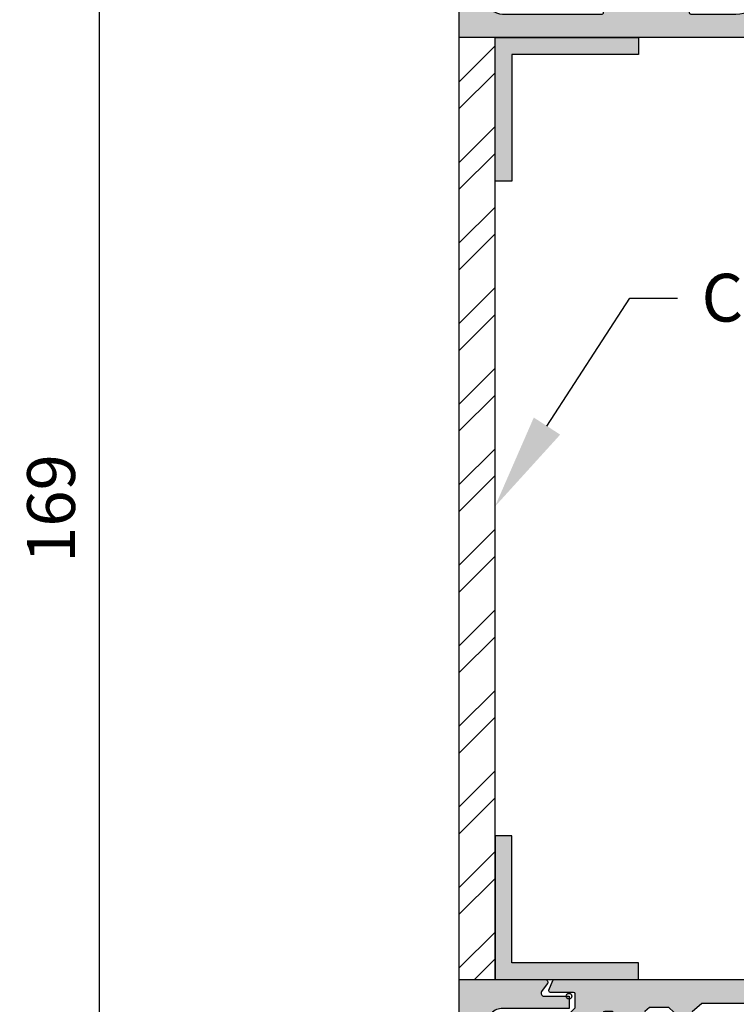
# Model space of a CAD drawing. Units: millimetres. Extents: x 602 to 1090, y -365 to 152.
# Drawn here: x 721 to 781, y -5 to 77 of the extents above; entities that cross this region are included whole.
import ezdxf
from ezdxf import colors
from ezdxf.entities.mleader import LeaderData, LeaderLine
from ezdxf.math import Vec2, Vec3

# ---------------------------------------------------------------- set-up
doc = ezdxf.new("R2010")
doc.units = ezdxf.units.MM
for name, color, linetype in [('CDS', 7, 'Continuous'), ('CDS-Dims', 70, 'Continuous'), ('CDS-Equipment', 70, 'Continuous'), ('CDS-Extrusion Inner', 71, 'Continuous'), ('CDS-Extrusion Outer', 70, 'Continuous'), ('CDS-Text', 70, 'Continuous')]:
    doc.layers.add(name, color=color, linetype=linetype)
doc.layers.add('CDS-Block Insertion Point', color=200, linetype='Continuous', plot=False)
doc.layers.add('CDS-Hatch', color=7, linetype='Continuous', transparency=0.8)
doc.styles.add('CDS-Text', font='arial.ttf', dxfattribs={"height": 2})
doc.dimstyles.new('CDS-Dims', dxfattribs={"dimtxt": 2, "dimasz": 4, "dimexe": 2, "dimexo": 3, "dimgap": 1, "dimtad": 1, "dimdsep": 46, "dimtxsty": 'CDS-Text', "dimcen": 5, "dimclrd": 72, "dimclre": 72, "dimclrt": 256, "dimadec": 0, "dimazin": 0, "dimtfac": 1, "dimtix": 1, "dimtmove": 0, "dimatfit": 3, "dimfxl": 1, "dimtolj": 1, "dimtzin": 0, "dimarcsym": 0})

# ---------------------------------------------------------------- blocks, each defined once
blk = doc.blocks.new('CDS-Mullion')
at = {"layer": 'CDS-Hatch'}
h = blk.add_hatch(color=256, dxfattribs=at)
h.dxf.hatch_style = 1
h.paths.add_polyline_path([(-46.48350974866673, 8.206897586918302), (-46.13502902194919, 8.522336085554674, 0.1847565511201474), (-46.04876850987783, 8.692264055109142), (-46.01649571911037, 9.000444525891364, -0.1719291378961829), (-45.93984112589762, 9.161232759156604), (-45.87484681957324, 9.226227065480856), (-45.0174232326862, 9.226227065480856, -0.1774533214500487), (-44.84512241726744, 9.163088136769286), (-44.55124921487349, 8.914303411350584, -0.2205490945747038), (-44.45688336362571, 8.710775673395826), (-44.45688336362548, 8.490933807688814, 0.1924166265449118), (-44.38343769911686, 8.30714927233277), (-44.04685477130264, 7.953284402824358, 0.1743020366157239), (-43.88562634212416, 7.872265557463869, -0.3739411827851246), (-43.65099389500733, 7.612642260197171), (-43.62427363675181, 6.220731354583803, 0.1780977132505294), (-43.55739850433861, 6.049174493941716), (-43.27206687483353, 5.726588922895698, -0.1830528070239395), (-43.20514262029485, 5.54991385417251), (-43.20514262029417, 3.846113915602103), (-42.63887718711987, 3.846113915602103), (-42.64056761925317, 6.250022126428569, -0.2516525548405043), (-42.52411731565115, 6.474000971317296), (-42.09968033333938, 6.763300947733588, 0.2480368044232185), (-41.98320532081448, 6.983649712507273), (-41.98320532081436, 9.231527306194263, 0.1529588497447548), (-42.03086160306314, 9.383663963934065), (-42.39659335323324, 9.910158054106406), (-42.3993898907471, 10.18228117415187, 0.1872671297345238), (-42.47106515533629, 10.36146104479818), (-42.79901503729256, 10.71294918917401, 0.5052469024741779), (-43.0537281370112, 11.0585610769933), (-45.52980344384844, 11.0585610769933), (-46.30468908555906, 11.8927982494229), (-46.30468908555906, 13.89071594763407), (-42.92763571516809, 16.84266194827909), (-39.38166983035548, 16.84266194827909, 0.2026801587228175), (-38.42530168293314, 17.24694321397912), (-38.09445761646344, 17.58751479006025), (-37.49999999999756, 17.58751479006025), (-36.90554238353189, 17.58751479006059), (-36.57469831706183, 17.24694321397943, 0.202680158722897), (-35.61833016963913, 16.84266194828), (-32.07236428483657, 16.8426619482829), (-28.69531091444424, 13.89071594763942), (-28.69531091444196, 11.89279824942824), (-29.47019655615191, 11.0585610769983), (-31.94627186298913, 11.05856107699717, 0.5052469024740359), (-32.20098496270767, 10.71294918917783), (-32.52893484466383, 10.36146104480186, 0.1872671297344286), (-32.600610109253, 10.18228117415547), (-32.60340664676687, 9.910158054109925), (-32.96913839693671, 9.383663963937408, 0.1529588497447554), (-33.01679467918541, 9.231527306197583), (-33.01679467918416, 6.98364971251069, 0.2480368044230331), (-32.90031966665926, 6.763300947737101), (-32.47588268434761, 6.474000971320775, -0.2447997923624371), (-32.35942753909649, 6.256907277147858), (-32.36112281287728, 3.846113915605741), (-31.79485737970276, 3.846113915606026), (-31.79485737970367, 5.549913854175437, -0.1830528070239102), (-31.72793312516509, 5.726588922898869), (-31.44260149565951, 6.049174493946148, 0.1780977132503569), (-31.37572636324649, 6.22073135458817), (-31.34900610499153, 7.612642260201619, -0.3695911804598149), (-31.1184169079749, 7.87174568122311), (-31.11033788333021, 7.872847309082061, 0.170345115144175), (-30.95314522869643, 7.953284402828675), (-30.61656230088227, 8.30714927233745, 0.3283625454784736), (-30.52299269120637, 8.609149901142537, -0.3256498251852057), (-30.4487507851263, 8.914303411355014), (-30.15487758273256, 9.163088136773865, -0.177453321450099), (-29.98257676731372, 9.226227065485574), (-29.12515318042665, 9.226227065485972), (-29.06015887410233, 9.161232759161994, -0.1719291378963187), (-28.98350428088931, 9.00044452589676), (-28.95123149012146, 8.69226405511412, 0.1847565511199428), (-28.86497097805005, 8.522336085559843), (-28.51649025133247, 8.206897586923647), (-28.51649025133042, 3.796096882092645, 0.1726501447319207), (-28.22010779119089, 2.963349621054562), (-27.86081838502436, 2.522538225227765), (-27.86081838502423, 1.998874225510047, -0.414213562373032), (-27.99262621249774, 1.867066398036442), (-29.36819217252489, 1.867066398035803, 0.4142135623731482), (-29.49999999999852, 1.735258570562025), (-29.4999999999975, 0.1318078274557104, 0.4142135623730833), (-29.36819217252382, -1.780708913656781e-11), (-0.2362191310773341, -1.429967255717202e-13, -0.4142135623732996), (2.131628207280301e-14, 0.2362191310773332), (3.97193389289896e-12, 44.9999999999773), (-6.995199523725539, 44.99999999999726, 0.6161379264569763), (-7.185781823046284, 44.62143812538106), (-6.710703036474612, 43.98069772032708, -0.6161379264558318), (-6.90128533579454, 43.60213584571098), (-9.000441415188646, 43.60213584571008), (-9.000441415188192, 42.5779548981171), (-3.457630808279859, 42.57795489811926, -0.4142135623730733), (-2.124297474946047, 41.24462156478658), (-2.124297474928426, 3.2837277470178, -0.4142135623730955), (-3.442375749664357, 1.965649472280646), (-11.7646159073958, 1.965649472276795, -0.4142135623731682), (-11.89642373486948, 2.097457299750364), (-11.89642373487072, 6.403266119632781, 0.4142135623731293), (-12.02823156234446, 6.535073947106426), (-14.36526168896467, 6.535073947105474, 0.4142135623731412), (-14.49706951643827, 6.403266119631732), (-14.49706951643793, 5.823969431133382, 0.3180395358753403), (-14.4091062966296, 5.699667565652748), (-14.02521919314073, 5.564260270073346, -0.3180395358760409), (-13.9372559733323, 5.439958404592234), (-13.93725597333278, 5.18768018838469), (-14.41172893356354, 4.928954656158448, 0.2744921844266291), (-14.48043494548859, 4.813233161794671), (-14.4804349454887, 4.412293588109186, 0.3045717601146297), (-14.39852102150465, 4.290293990659473), (-14.0191698973163, 4.135151606794548, -0.3045717601142936), (-13.9372559733323, 4.013152009345058), (-13.93725597333189, 3.583318499758771), (-14.41172893356344, 3.324592967532394, 0.2744921844271433), (-14.48043494548858, 3.2088714731683), (-14.48043494548796, 2.694751040802081), (-14.80140770494591, 2.29982848564677), (-16.43095241825737, 2.299828485645707), (-16.75192517771491, 2.694751040801296), (-16.75192517771529, 3.223766115899151, 0.227876716510129), (-16.80140854342026, 3.326702923591174), (-17.1222753629181, 3.583318499757782), (-17.12227536291732, 4.101651451849064), (-16.79443534271174, 4.286004301348788, 0.2709905309541495), (-16.72723256642018, 4.400893338010558), (-16.72723256642075, 6.403266119630731, 0.4142135623731457), (-16.85904039389439, 6.535073947104266), (-18.91629239692114, 6.535073947103314, 0.4142135623730438), (-19.04810022439472, 6.403266119629635), (-19.04810022439347, 2.097457299747056, -0.4142135623727198), (-19.17990805186682, 1.965649472273455), (-23.14953828211882, 1.965649472267245, -0.4142135623733729), (-26.31292614149152, 5.129037331633048), (-26.31292614149743, 14.73024606438604), (-31.15780517021244, 19.24611391560642), (-43.84219482979336, 19.2461139156021), (-48.6870738585061, 14.73024606437956), (-48.6870738585061, 11.89200719113634), (-48.6870738585061, 8.223597287746628), (-48.68707385850632, 5.129037331626899, -0.4142135623730735), (-51.85046171787405, 1.9656494722594), (-51.98997241455402, 1.9656494722594), (-55.63184489819535, 1.965649472259415, -0.4142135623730385), (-55.76365272566892, 2.097457299732953), (-55.76365272566971, 6.403266119615578, 0.4142135623730526), (-55.89546055314338, 6.535073947089217), (-57.95271255617, 6.535073947089145, 0.4142135623731038), (-58.08452038364345, 6.403266119615679), (-58.08452038364334, 4.400893337995418, 0.2709905309541989), (-58.0173176073517, 4.286004301333618), (-57.6894775871463, 4.101651451834236), (-57.68947758714489, 3.58331849974288), (-58.01034440664267, 3.326702923576041, 0.2278767165101175), (-58.05982777234755, 3.223766115884078), (-58.05982777234767, 2.694751040785849), (-58.38080053180526, 2.299828485630399), (-60.01034524511875, 2.299828485630414), (-60.3313180045762, 2.694751040785839), (-60.33131800457608, 3.208871473152554, 0.2744921844268765), (-60.4000240165011, 3.324592967516319), (-60.87449697673227, 3.583318499742499), (-60.87449697673213, 4.013152009328548, -0.3045717601144658), (-60.79258305274806, 4.135151606778225), (-60.41323192855934, 4.290293990643301, 0.3045717601150987), (-60.33131800457528, 4.412293588093268), (-60.33131800457608, 4.813233161778967, 0.2744921844261514), (-60.40002401650104, 4.9289546561424), (-60.87449697673131, 5.187680188368376), (-60.87449697673213, 5.439958404575803, -0.3180395358764774), (-60.78653375692367, 5.5642602700571), (-60.40264665343486, 5.699667565636366, 0.3180395358753041), (-60.3146834336265, 5.82396943111696), (-60.31468343362593, 6.403266119615422, 0.4142135623733912), (-60.4464912610996, 6.535073947089217), (-62.78352138771969, 6.535073947089145, 0.4142135623731107), (-62.91532921519325, 6.403266119615566), (-62.91532921519291, 2.097457299733019, -0.4142135623731188), (-63.04713704266652, 1.9656494722594), (-71.36937720039786, 1.965649472259386, -0.4142135623730976), (-72.68745547513419, 3.28372774699571), (-72.68745547513396, 41.24462156476478, -0.4142135623730911), (-71.35412214180079, 42.57795489809796), (-65.81131153489261, 42.577954898098), (-65.81131153489261, 43.60213584569098), (-67.91046761428652, 43.60213584569098, -0.6161379264557731), (-68.10104991360669, 43.98069772030706), (-67.62597112703568, 44.62143812536102, 0.6161379264557927), (-67.8165534263559, 44.9999999999772), (-74.99999999999801, 44.99999999997723), (-74.99999999999801, -2.276667743217331e-11), (-45.63180782747156, -2.276578925375361e-11, 0.4142135623731169), (-45.49999999999795, 0.1318078274508521), (-45.49999999999807, 1.73525857055728, 0.4142135623730586), (-45.63180782747152, 1.86706639803073), (-47.00737378749876, 1.867066398030801, -0.4142135623731493), (-47.13918161497236, 1.99887422550444), (-47.13918161497223, 2.522538225222078), (-46.77989220880597, 2.963349621048883, 0.1726501447319432), (-46.48350974866673, 3.79609688208724)])
at = {"layer": 'CDS-Block Insertion Point'}
blk.add_circle((0, 0), 0.2362191310773332, dxfattribs=at)
at = {"layer": 'CDS-Extrusion Inner'}
for points in [[(-67.62597112703563, 44.6214381253611), (-68.10104991360672, 43.98069772030702, 0.6161379264557378), (-67.91046761428649, 43.60213584569098), (-65.81131153489261, 43.60213584569098), (-65.81131153489261, 42.577954898098), (-71.35412214180093, 42.57795489809796, 0.414213562373095), (-72.68745547513396, 41.24462156476463), (-72.68745547513419, 3.283727746995936, 0.414213562373095), (-71.3693772003981, 1.965649472259386), (-63.04713704266652, 1.9656494722594, 0.414213562373095), (-62.91532921519291, 2.097457299733009), (-62.91532921519325, 6.403266119615495, -0.4142135623731116), (-62.78352138771976, 6.535073947089145), (-60.44649126109954, 6.535073947089217, -0.414213562373095), (-60.31468343362593, 6.403266119615495), (-60.3146834336265, 5.823969431117206, -0.3180395358754938), (-60.40264665343472, 5.699667565636418), (-60.78653375692357, 5.564260270057133, 0.3180395358755552), (-60.87449697673213, 5.439958404576345), (-60.87449697673156, 5.26593695662072, 0.2744921844266659), (-60.8057909648067, 5.150215462256924), (-60.40002401650082, 4.928954656142281, -0.2744921844266585), (-60.33131800457608, 4.81323316177847), (-60.33131800457528, 4.412293588092865, -0.3045717601145428), (-60.41323192855947, 4.290293990643249), (-60.79258305274817, 4.13515160677818, 0.304571760114299), (-60.87449697673213, 4.013152009328508), (-60.87449697673225, 3.661575267994721, 0.2744921844266659), (-60.80579096480716, 3.54585377363081), (-60.40002401650082, 3.324592967516168, -0.274492184426867), (-60.33131800457608, 3.208871473152243), (-60.33131800457619, 2.741559286620912, 0.1722916299565531), (-60.30179563062489, 2.658426926007962), (-60.04990616336005, 2.348503952491086, 0.225807089816514), (-59.94762070983785, 2.299828485630414), (-58.44352506708611, 2.2998284856304, 0.2258070898166097), (-58.34123961356391, 2.348503952491114), (-58.08935014629907, 2.658426926007877, 0.1722916299565587), (-58.05982777234766, 2.741559286620799), (-58.05982777234755, 3.223766115884331, -0.2278767165101859), (-58.01034440664245, 3.326702923576221), (-57.73896095284982, 3.543743817571254, 0.227876716509985), (-57.68947758714506, 3.646680625263087), (-57.68947758714609, 4.02455225942569, 0.2709905309539192), (-57.7566803634374, 4.139441296087455), (-58.01731760735203, 4.286004301333804, -0.2709905309540229), (-58.08452038364334, 4.400893337995711), (-58.08452038364345, 6.403266119615495, -0.414213562373095), (-57.95271255617018, 6.535073947089145), (-55.89546055314332, 6.535073947089217, -0.4142135623730118), (-55.76365272566971, 6.403266119615537), (-55.76365272566892, 2.097457299733009, 0.4142135623730119), (-55.63184489819542, 1.965649472259415), (-51.98997241455402, 1.9656494722594), (-51.85046171787405, 1.9656494722594, 0.414213562373095), (-48.68707385850632, 5.129037331627131), (-48.6870738585061, 8.223597287746628), (-48.6870738585061, 11.89200719113634), (-48.6870738585061, 14.73024606437956), (-43.84219482979336, 19.2461139156021), (-31.15780517021244, 19.24611391560642), (-26.31292614149743, 14.73024606438604), (-26.31292614149152, 5.12903733163354, 0.414213562373095), (-23.14953828212231, 1.965649472267245), (-19.17990805186685, 1.965649472273455, 0.4142135623730118), (-19.04810022439347, 2.097457299747163), (-19.04810022439472, 6.403266119629677, -0.4142135623730117), (-18.91629239692111, 6.535073947103314), (-16.85904039389436, 6.535073947104266, -0.414213562373095), (-16.72723256642075, 6.403266119630729), (-16.72723256642018, 4.400893338010775, -0.2709905309540162), (-16.79443534271149, 4.286004301348925), (-17.05507258662601, 4.139441296102447, 0.2709905309539618), (-17.12227536291743, 4.02455225944064), (-17.122275362918, 3.646680625278151, 0.2278767165100056), (-17.07279199721324, 3.543743817586261), (-16.80140854342051, 3.32670292359137, -0.227876716510155), (-16.75192517771529, 3.223766115899451), (-16.75192517771495, 2.741559286635976, 0.172291629956541), (-16.72240280376332, 2.658426926023054), (-16.4705133364987, 2.34850395250642, 0.2258070898166335), (-16.3682278829765, 2.299828485645747), (-14.86413224022681, 2.299828485646728, 0.225807089816514), (-14.76184678670461, 2.348503952507343), (-14.50995731943931, 2.658426926024219, 0.1722916299565587), (-14.48043494548801, 2.74155928663717), (-14.48043494548858, 3.2088714731685, -0.2744921844268671), (-14.41172893356338, 3.324592967532425), (-14.00596198525682, 3.545853773647181, 0.2744921844266659), (-13.93725597333196, 3.661575268010978), (-13.9372559733323, 4.013152009344765, 0.3045717601142989), (-14.01916989731603, 4.135151606794437), (-14.39852102150473, 4.290293990659507, -0.3045717601145428), (-14.4804349454887, 4.412293588109236), (-14.48043494548858, 4.813233161794841, -0.2744921844266585), (-14.41172893356338, 4.928954656158538), (-14.0059619852575, 5.150215462273181, 0.2744921844266659), (-13.93725597333264, 5.265936956636978), (-13.9372559733323, 5.439958404592602, 0.3180395358755552), (-14.02521919314086, 5.56426027007339), (-14.40910629662972, 5.699667565652788, -0.3180395358754938), (-14.49706951643793, 5.823969431133577), (-14.49706951643827, 6.403266119631752, -0.414213562373095), (-14.36526168896467, 6.535073947105474), (-12.02823156234456, 6.535073947106426, -0.4142135623731117), (-11.89642373487072, 6.403266119632889), (-11.89642373486947, 2.097457299750403, 0.414213562373095), (-11.76461590739586, 1.965649472276795), (-3.442375749664393, 1.965649472280646, 0.414213562373095), (-2.124297474928426, 3.283727747017764), (-2.124297474946047, 41.2446215647865, 0.414213562373095), (-3.457630808279873, 42.57795489811926), (-9.000441415188192, 42.5779548981171), (-9.000441415188646, 43.60213584571008), (-6.901285335794427, 43.60213584571098, 0.6161379264557689), (-6.710703036474655, 43.98069772032713), (-7.18578182304628, 44.62143812538106)], [(-29.4999999999975, 0.1318078274557877), (-29.49999999999852, 1.735258570562024, -0.414213562373095), (-29.36819217252491, 1.867066398035803), (-27.99262621249761, 1.867066398036442, 0.414213562373095), (-27.86081838502423, 1.998874225510207), (-27.86081838502434, 2.475626599095477, 0.1726501447317283), (-27.89045663103798, 2.55890132519923), (-28.22010779119091, 2.96334962105459, -0.1726501447319157), (-28.51649025133042, 3.796096882092655), (-28.51649025133247, 8.206897586923645), (-28.86497097805011, 8.5223360855599, -0.1847565511199733), (-28.95123149012147, 8.692264055114236), (-28.98350428088929, 9.000444525896626, 0.1719291378956116), (-29.06015887410172, 9.16123275916138), (-29.12515318042665, 9.226227065485972), (-29.98257676731362, 9.226227065485574, 0.1774533214501613), (-30.15487758273252, 9.163088136773894), (-30.44875078512632, 8.914303411354993, 0.2205490945747994), (-30.54311663637395, 8.710775673400036), (-30.54311663637372, 8.490933807693608, -0.1924166265450138), (-30.61656230088238, 8.307149272337341), (-30.95314522869637, 7.953284402828743, -0.1703451151442581), (-31.1103378833302, 7.872847309082061), (-31.11841690797485, 7.871745681223118, 0.369591180460052), (-31.34900610499153, 7.612642260201454), (-31.37572636324649, 6.220731354588096, -0.1780977132503709), (-31.44260149565957, 6.049174493946083), (-31.7279331251649, 5.726588922899097, 0.1830528070239085), (-31.79485737970367, 5.549913854175742), (-31.79485737970276, 3.846113915606026), (-32.36112281287728, 3.846113915605741), (-32.35942753909649, 6.256907277147818, 0.2447997923625314), (-32.47588268434765, 6.474000971320805), (-32.90031966665913, 6.763300947737008, -0.2480368044230349), (-33.01679467918416, 6.983649712510527), (-33.01679467918541, 9.231527306197535, -0.1529588497449676), (-32.96913839693661, 9.38366396393755), (-32.60340664676687, 9.910158054109928), (-32.60061010925301, 10.18228117415494, -0.1872671297346598), (-32.52893484466404, 10.36146104480164), (-32.21210559362385, 10.70103038651902), (-32.21292701432355, 10.78941622997426, -0.4169381367900131), (-31.94627186298908, 11.05856107699717), (-29.4701965561519, 11.0585610769983), (-28.69531091444196, 11.89279824942824), (-28.69531091444424, 13.89071594763941), (-32.07236428483657, 16.8426619482829), (-35.61833016963959, 16.84266194828, -0.2026801587228794), (-36.57469831706209, 17.2469432139797), (-36.90554238353189, 17.58751479006059), (-37.49999999999756, 17.58751479006025), (-38.09445761646344, 17.58751479006025), (-38.42530168293291, 17.24694321397936, -0.2026801587228659), (-39.38166983035541, 16.84266194827909), (-42.92763571516809, 16.84266194827909), (-46.30468908555906, 13.89071594763407), (-46.30468908555906, 11.8927982494229), (-45.52980344384844, 11.0585610769933), (-43.05372813701126, 11.0585610769933, -0.4169381367900299), (-42.78707298567667, 10.78941622997056), (-42.78789440637649, 10.70103038651533), (-42.47106515533619, 10.36146104479808, -0.1872671297347611), (-42.3993898907471, 10.18228117415148), (-42.39659335323324, 9.910158054106404), (-42.03086160306316, 9.383663963934097, -0.1529588497449256), (-41.98320532081436, 9.231527306194124), (-41.98320532081448, 6.983649712507187, -0.2480368044230151), (-42.09968033333928, 6.763300947733654), (-42.52411731565132, 6.474000971317182, 0.244799792362523), (-42.64057246090226, 6.256907277144222), (-42.63887718711987, 3.846113915602103), (-43.20514262029417, 3.846113915602103), (-43.20514262029485, 5.549913854171763, 0.183052807023968), (-43.27206687483306, 5.726588922895161), (-43.55739850433883, 6.049174493941976, -0.1780977132503735), (-43.62427363675181, 6.22073135458399), (-43.65099389500733, 7.612642260197362, 0.3695911804600053), (-43.8815830920247, 7.871745681218925), (-43.88966211666889, 7.872847309077855, -0.1703451151442399), (-44.04685477130272, 7.953284402824437), (-44.38343769911694, 8.30714927233285, -0.1924166265450449), (-44.45688336362548, 8.49093380768906), (-44.45688336362571, 8.710775673395531, 0.2205490945748041), (-44.55124921487334, 8.91430341135046), (-44.84512241726736, 9.163088136769218, 0.1774533214501083), (-45.01742323268616, 9.226227065480856), (-45.87484681957324, 9.226227065480856), (-45.93984112589794, 9.161232759156277, 0.1719291378956772), (-46.01649571911037, 9.000444525891425), (-46.04876850987785, 8.692264055108993, -0.1847565511200266), (-46.13502902194921, 8.522336085554656), (-46.48350974866673, 8.206897586918302), (-46.48350974866673, 3.796096882087198, -0.1726501447318793), (-46.77989220880579, 2.963349621049105), (-47.10954336895861, 2.558901325193574, 0.172650144731692), (-47.13918161497224, 2.47562659908985), (-47.13918161497236, 1.998874225504409, 0.414213562373095), (-47.00737378749875, 1.867066398030801), (-45.63180782747133, 1.86706639803073, -0.414213562373095), (-45.49999999999807, 1.735258570557079), (-45.49999999999795, 0.1318078274508423)]]:
    blk.add_lwpolyline(points, format="xyb", dxfattribs=at)
at = {"layer": 'CDS-Extrusion Outer'}
for points in [[(-45.49999999999795, 0.1318078274508423, -0.4142135623730951), (-45.63180782747156, -2.276578925375361e-11), (-74.99999999999801, -2.276578925375361e-11), (-74.99999999999801, 44.99999999997723), (-67.81655342635597, 44.99999999997719, -0.6161379264557377), (-67.62597112703563, 44.6214381253611)], [(-7.18578182304628, 44.62143812538106), (-7.185781823046312, 44.6214381253811, -0.6161379264557688), (-6.995199523726313, 44.99999999999726), (3.979039320256561e-12, 44.99999999997729), (0, 0), (-29.36819217252389, -1.780620095814811e-11, -0.414213562373095), (-29.4999999999975, 0.1318078274557877)]]:
    blk.add_lwpolyline(points, format="xyb", dxfattribs=at)
blk = doc.blocks.new('CDS-Glazing Pocket')
at = {"layer": 'CDS-Hatch'}
h = blk.add_hatch(color=256, dxfattribs=at)
h.dxf.hatch_style = 1
h.paths.add_polyline_path([(39.58554705325783, -3.588449368880016, -0.333010965611615), (41.96052604172662, -0.6085098204787798), (45.70909574129394, -0.6085098204787798), (46.50578526285506, -1.316461574095903), (46.50578526285506, -2.931474439499701), (46.92626137101854, -3.35182120771747), (46.92626137101854, -4.546487304903501), (47.67868819781359, -4.546487304903501), (47.67868819781359, -3.772167975934671), (48.14342700074405, -3.772167975934671), (48.14342700074405, -3.418192099126194), (47.6565607488543, -3.042091486495329), (47.6565607488543, -2.135030374709282), (48.05490550963475, -1.847425389309302), (48.05490550963475, -1.338586309918121), (48.4532502704152, -0.940360961465152), (50.06876066092093, -0.940360961465152), (50.48047701259895, -1.272215418509455), (50.48047701259895, -1.781054497900119), (50.85073753407244, -2.065870678919558), (50.85073753407244, -2.549905648006636), (50.44058331647144, -2.908680032846088, 0.2163118943188575), (50.39503527566137, -3.009036996702083), (50.39503527566148, -3.640897230383604, 0.4142135623730542), (50.52836860899482, -3.774230563716905), (50.84477310767927, -3.774230563716891, -0.3098619484656184), (50.96913746589257, -3.859488080011798), (51.21141066991652, -4.486209649961574, 0.3098619484655938), (51.33577502813012, -4.571467166256689), (51.55795764829402, -4.571467166256703, 0.3066495370784203), (51.68174930660199, -4.487665672290715), (52.7874740815306, -1.724200691594707), (53.18621258303494, -1.26863739243776), (53.8218782726788, -1.268637392437746, -0.4142135623731029), (53.95521160601209, -1.401970725771022), (53.95521160601209, -1.752672361524382), (54.43939574287663, -2.179760674694813), (54.43939574287663, -3.68881223787121), (53.95521160601209, -4.172847206957775), (53.95521160601209, -5.34022878280944), (54.78117438589572, -5.34022878280944), (56.6894290549011, -1.809619017440525), (56.6894290549011, -1.354055718282886), (56.29069055339721, -0.9839107449710616), (56.29069055339733, 0.1866780853252035, -0.4142135623730756), (56.42402388673065, 0.3200114186585168), (58.37210172651801, 0.3200114186584457, 0.5359806926842707), (58.49505123795498, 0.5049315275759927), (58.15469629706901, 1.316117596547194, 0.3020997005534097), (58.031746785632, 1.397864154296279), (36.40543505985131, 1.39786415429621), (36.40543505985097, -0.2020840004594717, 0.4142135623731524), (36.53695496543928, -0.3336039060478058), (37.90951613013536, -0.3336039060478342, -0.4142135623731602), (38.04103603572374, -0.4651238116362428), (38.04103603572362, -0.9408347642009041, -0.1726501447318773), (38.01146253168926, -1.023927584445204), (37.68253146369926, -1.427492400782656, 0.1726501447319384), (37.38679642335553, -2.258420603226267), (37.38679642335553, -6.638529549518488), (37.03350221670184, -6.958325123791475, 0.1847565511201229), (36.94724170463051, -7.128253093345757), (36.91496891386289, -7.436433564128356, -0.171929137895832), (36.83831432065035, -7.597221797393275), (36.77332001432576, -7.66221610371786), (35.91589642743841, -7.662216103717789, -0.1774533214502112), (35.74359561201946, -7.599077175006069), (35.44972240962569, -7.350292449587158, -0.2205490945747875), (35.35535655837801, -7.14676471163215), (35.35535655837801, -6.926922845926214, 0.19241662654501), (35.28191089386947, -6.743138310569924), (34.94532796605578, -6.389273441061603, 0.1743020366160743), (34.78409953687677, -6.308254595700957, -0.373941182785382), (34.54946708975974, -6.048631298434227), (34.52274683150433, -4.656720392820628, 0.178097713250443), (34.45587169909126, -4.485163532178753), (34.1705400695858, -4.162577961132027, -0.1830528070239017), (34.10361581504715, -3.985902892408734), (34.10361581504692, -2.28210295383905), (33.53735038187263, -2.28210295383905), (33.53904081400547, -4.686011164665667, -0.2516525548402148), (33.42259051040354, -4.909990009554226), (32.99815352809206, -5.199289985970651, 0.2480368044230054), (32.88167851556734, -5.419638750744074), (32.88167851556666, -7.667516344431003, 0.1529588497450286), (32.92933479781557, -7.819653002171084), (33.29506654798622, -8.346147092343294), (33.29786308549974, -8.618270212388483, 0.1872671297349317), (33.36953835008906, -8.797450083035367), (33.69748823204525, -9.14893822741088, 0.5052469024743931), (33.9522013317638, -9.494550115230304), (36.42827663860119, -9.494550115230304), (37.20316228031159, -10.32878728765984), (37.20316228031159, -12.32670498587107), (33.82610890992062, -15.27865098651604), (31.03744060663181, -15.27865098651611, 0.2026801587228771), (30.08107245920919, -15.68293225221642), (29.75022839273999, -16.02350382829719), (27.06064172696308, -16.02350382829719), (26.72979766049311, -15.68293225221588, 0.2026801587227783), (25.773429513071, -15.27865098651604), (22.98476120978201, -15.27865098651604), (19.60770783939104, -12.32670498587108), (19.60770783939104, -10.32878728765984), (20.38259348110121, -9.494550115230304), (22.8586687879389, -9.494550115230304, 0.5052469024739925), (23.11338188765759, -9.148938227411161), (23.44133176961387, -8.797450083034926, 0.1872671297348122), (23.513007034203, -8.618270212388174), (23.5158035717164, -8.346147092343292), (23.88153532188706, -7.819653002170922, 0.1529588497449549), (23.92919160413596, -7.667516344430878), (23.92919160413562, -5.419638750744436, 0.248036804422935), (23.81271659161086, -5.199289985970785), (23.388279609299, -4.909990009553839, -0.2447997923620872), (23.27182446404806, -4.692896315381203), (23.27351973782977, -2.28210295383905), (22.7072543046557, -2.28210295383905), (22.70725430465536, -3.985902892409216, -0.1830528070238613), (22.64033005011677, -4.16257796113236), (22.35499842061144, -4.485163532178996, 0.1780977132503974), (22.28812328819829, -4.656720392821082), (22.26140302994277, -6.048631298434248, -0.3695911804591185), (22.03081383292646, -6.307734719455818), (22.0227348082801, -6.308836347315011, 0.1703451151436993), (21.86554215364654, -6.389273441061735), (21.52895922583312, -6.743138310569847, 0.1924166265451104), (21.45551356132462, -6.926922845926235), (21.45551356132473, -7.146764711631795, -0.2205490945749971), (21.36114771007693, -7.350292449587124), (21.0672745076828, -7.599077175006189, -0.1774533214501602), (20.89497369226389, -7.66221610371786), (20.03755010537686, -7.66221610371786), (19.97255579905261, -7.597221797393852, -0.17192913789659), (19.89590120583973, -7.436433564128393), (19.86362841507254, -7.128253093346619, 0.1847565511203721), (19.77736790300109, -6.958325123791841), (19.42407369634709, -6.638529549518487), (19.42407369634675, -2.25842060322597, 0.1726501447316706), (19.12833865600382, -1.427492400783414), (18.79940758801343, -1.023927584444696, -0.172650144731762), (18.76983408397911, -0.9408347642003463), (18.76983408397923, -0.4651238116361078, -0.4142135623730318), (18.90135398956757, -0.3336039060478058), (20.27391515426327, -0.3336039060478342, 0.4142135623731385), (20.40543505985153, -0.2020840004595517), (20.40543505985131, 1.397864154296265), (-1.220876665929154, 1.397864154296208, 0.3020997005533341), (-1.343826177366218, 1.316117596547114), (-1.684181118252347, 0.5049315275761046, 0.5359806926843572), (-1.561231606815383, 0.3200114186585168), (0.3868462329718696, 0.320011418658531, -0.414213562372939), (0.520179566305039, 0.1866780853254468), (0.5201795663057212, -0.9839107449710633), (0.1214410648016013, -1.354055718282883), (0.1214410648015942, -1.809619017440517), (2.02969573380652, -5.34022878280944), (2.855658513690848, -5.34022878280944), (2.855658513690848, -4.172847206957775), (2.371474376826072, -3.688812237871208), (2.371474376826072, -2.179760674694815), (2.855658513690848, -1.752672361524382), (2.855658513690734, -1.40197072577113, -0.4142135623731926), (2.98899184702406, -1.26863739243776), (3.624657536667542, -1.268637392437762), (4.02339603817186, -1.724200691594705), (5.129120813100698, -4.487665672290584, 0.3066495370783533), (5.252912471408827, -4.571467166256689), (5.475095091572712, -4.571467166256703, 0.309861948465635), (5.599459449786153, -4.486209649961698), (5.841732653810048, -3.859488080012018, -0.3098619484656323), (5.966097012023646, -3.774230563716904), (6.282501510708052, -3.77423056371692, 0.4142135623730578), (6.415834844041335, -3.640897230383668), (6.415834844041449, -3.009036996702201, 0.216311894318867), (6.370286803231352, -2.908680032846148), (5.960132585630273, -2.549905648006636), (5.960132585630266, -2.065870678919556), (6.330393107104204, -1.781054497900122), (6.330393107104207, -1.272215418509456), (6.74210945878178, -0.9403609614651538), (8.35761984928751, -0.9403609614651529), (8.755964610067956, -1.338586309918119), (8.755964610067952, -1.847425389309302), (9.154309370848399, -2.135030374709277), (9.154309370848402, -3.042091486495334), (8.667443118958648, -3.418192099126197), (8.667443118958648, -3.772167975934672), (9.132181921889117, -3.772167975934671), (9.13218192188912, -4.546487304903501), (9.884608748684162, -4.546487304903501), (9.884608748684165, -3.351821207717472), (10.3050848568481, -2.931474439499706), (10.30508485684811, -1.316461574095902), (11.10177437840922, -0.6085098204787789), (14.85034407797646, -0.6085098204786661, -0.3330109656116171), (17.2253230664448, -3.588449368880043), (17.225323066444, -13.16623510261651), (22.07020209515651, -17.68210295383905), (34.74066802454588, -17.68210295383905), (39.58554705326101, -13.16623510261451)])
at = {"layer": 'CDS-Block Insertion Point'}
blk.add_circle((0, 0), 0.2362191310773332, dxfattribs=at)
at = {"layer": 'CDS-Extrusion Inner'}
for points in [[(58.15469629706899, 1.316117596547237), (58.49505123795495, 0.5049315275760549, -0.5359806926843335), (58.37210172651805, 0.3200114186584458), (56.42402388673065, 0.3200114186585169, 0.414213562373095), (56.29069055339733, 0.1866780853251911), (56.29069055339721, -0.9839107449710625), (56.6894290549011, -1.354055718282886), (56.6894290549011, -1.809619017440518), (54.78117438589572, -5.34022878280944), (53.95521160601209, -5.34022878280944), (53.95521160601209, -4.172847206957776), (54.43939574287663, -3.688812237871211), (54.43939574287663, -2.179760674694812), (53.95521160601209, -1.752672361524382), (53.95521160601209, -1.401970725771086, 0.414213562373095), (53.82187827267887, -1.268637392437746), (53.18621258303494, -1.268637392437761), (52.7874740815306, -1.72420069159471), (51.681749306602, -4.487665672290682, -0.3066495370784089), (51.55795764829406, -4.571467166256703), (51.33577502813012, -4.571467166256689, -0.309861948465626), (51.21141066991652, -4.486209649961559), (50.96913746589269, -3.859488080012106, 0.3098619484657277), (50.84477310767954, -3.774230563716891), (50.52836860899481, -3.774230563716905, -0.414213562373095), (50.39503527566148, -3.64089723038358), (50.39503527566137, -3.009036996701916, -0.2163118943189189), (50.44058331647159, -2.908680032845957), (50.85073753407244, -2.549905648006636), (50.85073753407244, -2.065870678919559), (50.48047701259895, -1.781054497900122), (50.48047701259895, -1.272215418509454), (50.06876066092093, -0.9403609614651529), (48.4532502704152, -0.9403609614651529), (48.05490550963475, -1.338586309918121), (48.05490550963475, -1.847425389309301), (47.6565607488543, -2.135030374709281), (47.6565607488543, -3.04209148649533), (48.14342700074405, -3.418192099126195), (48.14342700074405, -3.772167975934671), (47.67868819781359, -3.772167975934671), (47.67868819781359, -4.546487304903501), (46.92626137101854, -4.546487304903501), (46.92626137101854, -3.351821207717471), (46.50578526285506, -2.931474439499702), (46.50578526285506, -1.316461574095904), (45.70909574129394, -0.6085098204787798), (41.96052604172662, -0.6085098204787798, 0.3330109656116148), (39.58554705325783, -3.588449368880013), (39.58554705326101, -13.16623510261451), (34.74066802454588, -17.68210295383905), (22.07020209515651, -17.68210295383905), (17.225323066444, -13.16623510261651), (17.2253230664448, -3.588449368880013, 0.3330109656116148), (14.85034407797646, -0.6085098204786661), (11.10177437840922, -0.6085098204787798), (10.3050848568481, -1.316461574095904), (10.3050848568481, -2.931474439499702), (9.884608748684164, -3.351821207717471), (9.884608748684164, -4.546487304903501), (9.132181921889119, -4.546487304903501), (9.132181921889119, -3.772167975934671), (8.66744311895865, -3.772167975934671), (8.66744311895865, -3.418192099126195), (9.1543093708484, -3.04209148649533), (9.1543093708484, -2.135030374709281), (8.755964610067954, -1.847425389309301), (8.755964610067954, -1.338586309918121), (8.357619849287508, -0.9403609614651529), (6.742109458781774, -0.9403609614651529), (6.330393107104205, -1.272215418509454), (6.330393107104205, -1.781054497900122), (5.960132585630268, -2.065870678919559), (5.960132585630268, -2.549905648006636), (6.370286803231116, -2.908680032845943, -0.216311894318919), (6.415834844041447, -3.009036996701916), (6.415834844041333, -3.64089723038358, -0.414213562373095), (6.282501510708121, -3.77423056371692), (5.966097012023615, -3.774230563716905, 0.3098619484657349), (5.841732653810018, -3.859488080012092), (5.599459449786186, -4.486209649961602, -0.3098619484656259), (5.475095091572816, -4.571467166256703), (5.252912471408868, -4.571467166256689, -0.3066495370784089), (5.129120813100704, -4.487665672290596), (4.023396038171873, -1.72420069159471), (3.624657536667533, -1.268637392437761), (2.988991847024058, -1.268637392437761, 0.414213562373095), (2.855658513690733, -1.401970725771086), (2.855658513690846, -1.752672361524382), (2.371474376826075, -2.179760674694812), (2.371474376826075, -3.688812237871211), (2.855658513690846, -4.172847206957776), (2.855658513690846, -5.34022878280944), (2.029695733806523, -5.34022878280944), (0.1214410648016049, -1.809619017440518), (0.1214410648016049, -1.354055718282886), (0.5201795663057176, -0.9839107449710625), (0.5201795663050355, 0.186678085325191, 0.414213562373095), (0.3868462329720508, 0.320011418658531), (-1.561231606815351, 0.3200114186585168, -0.5359806926842967), (-1.684181118252365, 0.5049315275760549), (-1.343826177366179, 1.316117596547208)], [(20.40543505985131, 1.397864154296265), (20.40543505985154, -0.2020840004595285, -0.414213562373095), (20.27391515426332, -0.3336039060478341), (18.90135398956756, -0.3336039060478057, 0.414213562373095), (18.76983408397923, -0.4651238116361398), (18.76983408397912, -0.9408347642006376, 0.1726501447317347), (18.7994075880136, -1.023927584444912), (19.12833865600312, -1.427492400782562, -0.1726501447318794), (19.42407369634675, -2.258420603225936), (19.42407369634709, -6.638529549518488), (19.77736790300089, -6.95832512379166, -0.1847565511200268), (19.86362841507248, -7.128253093345997), (19.89590120583973, -7.436433564128372, 0.1719291378956771), (19.97255579905193, -7.597221797393168), (20.03755010537686, -7.66221610371786), (20.89497369226394, -7.66221610371786, 0.177453321450167), (21.06727450768285, -7.599077175006151), (21.36114771007653, -7.350292449587464, 0.2205490945748291), (21.45551356132473, -7.146764711632493), (21.45551356132462, -6.926922845926065, -0.1924166265449925), (21.52895922583316, -6.743138310569812), (21.86554215364692, -6.389273441061327, -0.1703451151442398), (22.02273480828121, -6.308836347314859), (22.03081383292563, -6.307734719455929, 0.3695911804599729), (22.26140302994277, -6.04863129843428), (22.28812328819829, -4.656720392820993, -0.1780977132503877), (22.35499842061149, -4.485163532178937), (22.64033005011704, -4.162577961132051, 0.1830528070239381), (22.70725430465536, -3.985902892408724), (22.7072543046557, -2.28210295383905), (23.27351973782977, -2.28210295383905), (23.27182446404806, -4.692896315381169, 0.2447997923625313), (23.38827960929934, -4.909990009554072), (23.81271659161059, -5.199289985970601, -0.2480368044230302), (23.92919160413562, -5.419638750744205), (23.92919160413596, -7.667516344431128, -0.1529588497449256), (23.88153532188694, -7.819653002171101), (23.5158035717164, -8.346147092343294), (23.513007034203, -8.618270212388374, -0.1872671297347286), (23.44133176961379, -8.79745008303501), (23.12450251857383, -9.137019424752275), (23.12532393927343, -9.22540526820756, -0.4169381367900299), (22.85866878793884, -9.494550115230304), (20.38259348110121, -9.494550115230304), (19.60770783939104, -10.32878728765984), (19.60770783939104, -12.32670498587107), (22.984761209782, -15.27865098651604), (25.77342951307112, -15.27865098651604, -0.2026801587228659), (26.7297976604935, -15.68293225221629), (27.06064172696308, -16.02350382829719), (29.75022839274, -16.02350382829719), (30.08107245920935, -15.68293225221625, -0.2026801587228605), (31.03744060663196, -15.27865098651611), (33.82610890992062, -15.27865098651604), (37.20316228031159, -12.32670498587107), (37.20316228031159, -10.32878728765984), (36.42827663860119, -9.494550115230304), (33.95220133176379, -9.494550115230304, -0.4169381367900298), (33.68554618042931, -9.225405268207517), (33.68636760112925, -9.137019424752275), (33.36953835008883, -8.797450083035123, -0.1872671297347287), (33.29786308549974, -8.61827021238836), (33.29506654798622, -8.346147092343294), (32.92933479781557, -7.819653002171087, -0.1529588497449255), (32.88167851556666, -7.667516344431114), (32.88167851556734, -5.41963875074412, -0.2480368044230151), (32.99815352809203, -5.199289985970672), (33.42259051040362, -4.909990009554171, 0.2447997923625314), (33.53904565565456, -4.692896315381127), (33.53735038187263, -2.28210295383905), (34.10361581504692, -2.28210295383905), (34.10361581504715, -3.98590289240871, 0.183052807023938), (34.17054006958581, -4.162577961132037), (34.45587169909147, -4.485163532178994, -0.1780977132503878), (34.52274683150434, -4.656720392820894), (34.54946708975974, -6.048631298434252, 0.369591180459973), (34.78005628677688, -6.307734719455958), (34.78813531142153, -6.308836347314859, -0.1703451151442345), (34.94532796605559, -6.389273441061398), (35.28191089386935, -6.743138310569798, -0.1924166265449925), (35.35535655837801, -6.926922845926022), (35.35535655837801, -7.146764711632493, 0.2205490945748294), (35.44972240962598, -7.350292449587407), (35.74359561201966, -7.599077175006236, 0.1774533214501081), (35.91589642743857, -7.662216103717789), (36.77332001432576, -7.66221610371786), (36.83831432065047, -7.597221797393154, 0.1719291378956774), (36.91496891386289, -7.436433564128343), (36.94724170463049, -7.128253093345954, -0.1847565511200269), (37.03350221670162, -6.958325123791674), (37.38679642335553, -6.638529549518488), (37.38679642335553, -2.258420603225936, -0.1726501447318794), (37.68253146369928, -1.427492400782633), (38.01146253168947, -1.023927584444941, 0.1726501447317346), (38.04103603572362, -0.9408347642006376), (38.04103603572374, -0.4651238116361398, 0.414213562373095), (37.90951613013529, -0.3336039060478341), (36.53695496543931, -0.3336039060478057, -0.414213562373095), (36.40543505985097, -0.2020840004595285), (36.40543505985131, 1.397864154296208)]]:
    blk.add_lwpolyline(points, format="xyb", dxfattribs=at)
at = {"layer": 'CDS-Extrusion Outer'}
for points in [[(-1.343826177366179, 1.316117596547208, -0.3020997005533368), (-1.220876665929051, 1.397864154296208), (20.40543505985131, 1.397864154296265)], [(36.40543505985131, 1.397864154296208), (58.03174678563198, 1.397864154296279, -0.3020997005533371), (58.15469629706899, 1.316117596547237)]]:
    blk.add_lwpolyline(points, format="xyb", dxfattribs=at)
blk = doc.blocks.new('*D13')
at = {"layer": 'CDS-Dims', "color": 72, "lineweight": -2, "transparency": 16777216}
for p, q in [((751.5452675536826, 120.4763530213567), (723.4652809670029, 120.4763530213566)), ((727.4652809670029, -40.26472465651207), (727.4652809670029, 112.4763530213566)), ((751.5452675536847, -48.26472465651208), (723.4652809670029, -48.26472465651208))]:
    blk.add_line(p, q, dxfattribs=at)
at = {"layer": 'CDS-Dims', "color": 72, "transparency": 16777216}
for points in [[(726.1319476336695, 112.4763530213566), (728.7986143003362, 112.4763530213566), (727.4652809670029, 120.4763530213566)], [(726.1319476336695, -40.26472465651207), (728.7986143003362, -40.26472465651207), (727.4652809670029, -48.26472465651208)]]:
    blk.add_solid(points, dxfattribs=at)
at = {"layer": 'DEFPOINTS', "color": 0, "transparency": 16777216}
for p in [(727.4652809670029, 120.4763530213566), (757.5452675536826, 120.4763530213567), (757.5452675536847, -48.26472465651207)]:
    blk.add_point(p, dxfattribs=at)
at = {"layer": 'CDS-Dims', "transparency": 16777216, "insert": (723.4229890161159, 36.10581418242207), "char_height": 4, "attachment_point": 5, "rotation": 90, "style": 'CDS-Text'}
blk.add_mtext('\\A1;169', dxfattribs=at)

msp = doc.modelspace()

# ---------------------------------------------------------------- hatches: boundary and pattern name
at = {"layer": 'CDS-Hatch'}
h = msp.add_hatch(dxfattribs=at)
h.set_pattern_fill('ANSI32', color=256, scale=0.5)
h.set_pattern_definition([(45, (-34.90167718853388, 0), (-3.367596045400933, 3.367596045400933), []), (45, (-32.65661218853388, 0), (-3.367596045400933, 3.367596045400933), [])])
h.paths.add_polyline_path([(760.5452675536824, 75.4763530213566), (757.5452675536824, 75.4763530213566), (757.5452675536842, -3.26472465651204), (760.5452675536842, -3.264724656512062)])
h = msp.add_hatch(color=256, dxfattribs=at)
h.dxf.hatch_style = 1
h.paths.add_polyline_path([(772.5452675536824, 75.47635302135669), (760.5452675536824, 75.47635302135669), (760.5452675536824, 63.47635302135669), (761.9452675536824, 63.47635302135669), (761.9452675536824, 74.07635302135668), (772.5452675536824, 74.07635302135668)])
h = msp.add_hatch(color=256, dxfattribs=at)
h.dxf.hatch_style = 1
h.paths.add_polyline_path([(772.5452675536847, -1.864724656511241), (761.9452675536846, -1.864724656511241), (761.9452675536846, 8.735275343488757), (760.5452675536847, 8.735275343488757), (760.5452675536847, -3.264724656511242), (772.5452675536847, -3.264724656511242)])

# ---------------------------------------------------------------- linework, layer by layer
at = {"layer": 'CDS-Equipment'}
for p, q in [((757.5452675536842, -3.264724656512044), (757.5452675536824, 75.4763530213566)), ((760.5452675536842, -3.264724656511958), (760.5452675536824, 75.47635302135669))]:
    msp.add_line(p, q, dxfattribs=at)
for points in [[(772.5452675536824, 75.47635302135669), (772.5452675536824, 74.07635302135668), (761.9452675536824, 74.07635302135668), (761.9452675536824, 63.47635302135669), (760.5452675536824, 63.47635302135669), (760.5452675536824, 75.47635302135669)], [(772.5452675536847, -3.264724656511242), (772.5452675536847, -1.864724656511241), (761.9452675536846, -1.864724656511241), (761.9452675536846, 8.735275343488757), (760.5452675536847, 8.735275343488757), (760.5452675536847, -3.264724656511242)]]:
    msp.add_lwpolyline(points, close=True, dxfattribs=at)

# ---------------------------------------------------------------- block references
at = {"layer": 'CDS'}
for name, p in [('CDS-Mullion', (832.5452675536804, 75.47635302137937)), ('CDS-Mullion', (832.5452675536824, -48.26472465648928)), ('CDS-Glazing Pocket', (766.7339560187897, -4.662588810798297))]:
    msp.add_blockref(name, p, dxfattribs=at)

# ---------------------------------------------------------------- dimensions: what is measured, and where the dimension line sits
at = {"layer": 'CDS-Dims'}
dim = msp.add_linear_dim(base=(727.4652809670029, 120.4763530213566), p1=(757.5452675536844, -48.26472465651204), p2=(757.5452675536824, 120.4763530213566), angle=90, dimstyle='CDS-Dims', override={"dimdec": 0}, dxfattribs=at)
dim.commit()
dim.dimension.update_dxf_attribs({"geometry": '*D13', "text_midpoint": (723.4229890161159, 36.10581418242207)})

# ---------------------------------------------------------------- leaders
at = {"layer": 'CDS-Text'}
ml = msp.add_multileader_mtext('Standard', dxfattribs=at)
ml.set_content('Cover Plate', color=256, style='CDS-Text')
ml.set_leader_properties(color=71, linetype='Continuous', lineweight=25)
ml.build(insert=Vec2(0, 0))
ml.multileader.update_dxf_attribs({"text_right_attachment_type": 3, "dogleg_length": 2, "arrow_head_size": 8, "scale": 2})
ctx = ml.context
ctx.base_point, ctx.scale, ctx.arrow_head_size, ctx.plane_origin = Vec3(775.814809308715, 53.69895739471031), 2, 8, Vec3(842.3005136172535, 36.28263847530741)
ctx.right_attachment = 3
notes = []
notes.append((ctx, [(1, (1, 1, 0), (771.814809308715, 53.69895739471031), (1, 0), 4, [(0, [(760.5452675536833, 36.28263847530553)], 0, [])])]))
ctx.mtext.insert, ctx.mtext.flow_direction = Vec3(777.814809308715, 55.73306380671576), 5
for ctx, leaders in notes:
    for number, flags, end, landing, length, lines in leaders:
        leader = LeaderData()
        leader.index, (leader.has_last_leader_line, leader.has_dogleg_vector, leader.attachment_direction) = number, flags
        leader.last_leader_point, leader.dogleg_vector, leader.dogleg_length = Vec3(end), Vec3(landing), length
        for number, points, colour, breaks in lines:
            line = LeaderLine()
            line.index, line.vertices, line.color, line.breaks = number, Vec3.list(points), colors.encode_raw_color(colour), breaks
            leader.lines.append(line)
        ctx.leaders.append(leader)

doc.saveas('drawing.dxf')
